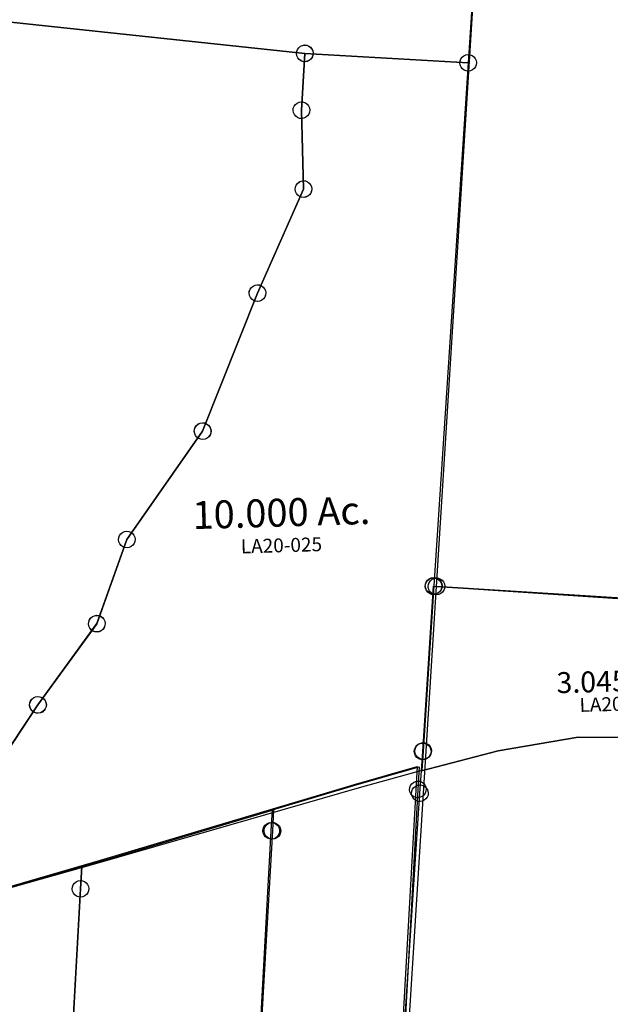
# Model space of a CAD drawing. Units: feet. Extents: x 1930522 to 1969324, y 524654 to 564814.
# Drawn here: x 1942452 to 1943299, y 543327 to 544739 of the extents above; entities that cross this region are included whole.
import ezdxf
from ezdxf.enums import TextEntityAlignment as Align

# ---------------------------------------------------------------- set-up
doc = ezdxf.new("R2010")
doc.units = ezdxf.units.FT
doc.header["$MEASUREMENT"] = 0
doc.layers.add('SURVEY', color=2, linetype='CONTINUOUS')
doc.styles.get("Standard").update_dxf_attribs({"font": 'romans.shx', "height": 20})

# ---------------------------------------------------------------- blocks, each defined once
blk = doc.blocks.new('LAURELLAA$C260C22DF')
at = {"layer": 'SURVEY'}
for p, q in [((1274, 1296.5), (1275.9, 1298.9)), ((1275.9, 1298.9), (1278.3, 1300.8)), ((1278.3, 1300.8), (1281.2, 1302)), ((1281.2, 1302), (1284.3, 1302.5)), ((1284.3, 1302.5), (1287.5, 1302)), ((1287.5, 1302), (1290.3, 1300.8)), ((1290.3, 1300.8), (1292.7, 1298.9)), ((1292.7, 1298.9), (1294.7, 1296.5)), ((1272.3, 1290.5), (1272.8, 1293.6)), ((1272.8, 1287.4), (1272.3, 1290.5)), ((1272.8, 1293.6), (1274, 1296.5)), ((1274, 1284.5), (1272.8, 1287.4)), ((1294.7, 1296.5), (1295.9, 1293.6)), ((1295.9, 1287.4), (1294.7, 1284.5)), ((1295.9, 1293.6), (1296.3, 1290.5)), ((1296.3, 1290.5), (1295.9, 1287.4)), ((1275.9, 1282.1), (1274, 1284.5)), ((1278.3, 1280.2), (1275.9, 1282.1)), ((1281.2, 1279), (1278.3, 1280.2)), ((1284.3, 1278.5), (1281.2, 1279)), ((1287.5, 1279), (1284.3, 1278.5)), ((1290.3, 1280.2), (1287.5, 1279)), ((1292.7, 1282.1), (1290.3, 1280.2)), ((1294.7, 1284.5), (1292.7, 1282.1)), ((1506.1, 1270.1), (1506.6, 1273.2)), ((1506.6, 1273.2), (1507.8, 1276.1)), ((1507.8, 1276.1), (1509.7, 1278.5)), ((1509.7, 1278.5), (1512.1, 1280.4)), ((1512.1, 1280.4), (1515, 1281.6)), ((1515, 1281.6), (1518.1, 1282.1)), ((1518.1, 1282.1), (1521.2, 1281.6)), ((1521.2, 1281.6), (1524.1, 1280.4)), ((1524.1, 1280.4), (1526.5, 1278.5)), ((1526.5, 1278.5), (1528.4, 1276.1)), ((1528.4, 1276.1), (1529.6, 1273.2)), ((1529.6, 1273.2), (1530.1, 1270.1)), ((1506.6, 1267), (1506.1, 1270.1)), ((1507.8, 1264.1), (1506.6, 1267)), ((1509.7, 1261.7), (1507.8, 1264.1)), ((1512.1, 1259.8), (1509.7, 1261.7)), ((1515, 1258.6), (1512.1, 1259.8)), ((1518.1, 1258.1), (1515, 1258.6)), ((1521.2, 1258.6), (1518.1, 1258.1)), ((1524.1, 1259.8), (1521.2, 1258.6)), ((1526.5, 1261.7), (1524.1, 1259.8)), ((1528.4, 1264.1), (1526.5, 1261.7)), ((1529.6, 1267), (1528.4, 1264.1)), ((1530.1, 1270.1), (1529.6, 1267)), ((1265.5, 1212.2), (1266.7, 1215.1)), ((1266.7, 1215.1), (1268.7, 1217.5)), ((1268.7, 1217.5), (1271.1, 1219.4)), ((1271.1, 1219.4), (1273.9, 1220.6)), ((1273.9, 1220.6), (1277.1, 1221.1)), ((1277.1, 1221.1), (1280.2, 1220.6)), ((1280.2, 1220.6), (1283.1, 1219.4)), ((1283.1, 1219.4), (1285.5, 1217.5)), ((1285.5, 1217.5), (1287.4, 1215.1)), ((1287.4, 1215.1), (1288.6, 1212.2)), ((1265.1, 1209.1), (1265.5, 1212.2)), ((1265.5, 1206), (1265.1, 1209.1)), ((1266.7, 1203.1), (1265.5, 1206)), ((1268.7, 1200.7), (1266.7, 1203.1)), ((1271.1, 1198.8), (1268.7, 1200.7)), ((1285.5, 1200.7), (1283.1, 1198.8)), ((1287.4, 1203.1), (1285.5, 1200.7)), ((1288.6, 1206), (1287.4, 1203.1)), ((1288.6, 1212.2), (1289.1, 1209.1)), ((1289.1, 1209.1), (1288.6, 1206)), ((1273.9, 1197.6), (1271.1, 1198.8)), ((1277.1, 1197.1), (1273.9, 1197.6)), ((1280.2, 1197.6), (1277.1, 1197.1)), ((1283.1, 1198.8), (1280.2, 1197.6)), ((1265.1, 1099.2), (1266.3, 1102.1)), ((1266.3, 1102.1), (1268.3, 1104.5)), ((1268.3, 1104.5), (1270.7, 1106.4)), ((1270.7, 1106.4), (1273.5, 1107.6)), ((1273.5, 1107.6), (1276.7, 1108.1)), ((1276.7, 1108.1), (1279.8, 1107.6)), ((1279.8, 1107.6), (1282.7, 1106.4)), ((1282.7, 1106.4), (1285.1, 1104.5)), ((1285.1, 1104.5), (1287, 1102.1)), ((1287, 1102.1), (1288.2, 1099.2)), ((1264.7, 1096.1), (1265.1, 1099.2)), ((1265.1, 1093), (1264.7, 1096.1)), ((1266.3, 1090.1), (1265.1, 1093)), ((1268.3, 1087.7), (1266.3, 1090.1)), ((1270.7, 1085.8), (1268.3, 1087.7)), ((1285.1, 1087.7), (1282.7, 1085.8)), ((1287, 1090.1), (1285.1, 1087.7)), ((1288.2, 1093), (1287, 1090.1)), ((1288.2, 1099.2), (1288.7, 1096.1)), ((1288.7, 1096.1), (1288.2, 1093)), ((1273.5, 1084.6), (1270.7, 1085.8)), ((1276.7, 1084.1), (1273.5, 1084.6)), ((1279.8, 1084.6), (1276.7, 1084.1)), ((1282.7, 1085.8), (1279.8, 1084.6)), ((1200.2, 959.3), (1203.1, 960.5)), ((1203.1, 960.5), (1206.2, 961)), ((1206.2, 961), (1209.3, 960.5)), ((1209.3, 960.5), (1212.2, 959.3)), ((1194.2, 949), (1194.7, 952.1)), ((1194.7, 945.8), (1194.2, 949)), ((1194.7, 952.1), (1195.9, 955)), ((1195.9, 943), (1194.7, 945.8)), ((1195.9, 955), (1197.8, 957.4)), ((1197.8, 957.4), (1200.2, 959.3)), ((1212.2, 959.3), (1214.6, 957.4)), ((1214.6, 957.4), (1216.5, 955)), ((1216.5, 955), (1217.7, 952.1)), ((1217.7, 945.8), (1216.5, 943)), ((1217.7, 952.1), (1218.2, 949)), ((1218.2, 949), (1217.7, 945.8)), ((1197.8, 940.6), (1195.9, 943)), ((1200.2, 938.6), (1197.8, 940.6)), ((1203.1, 937.4), (1200.2, 938.6)), ((1206.2, 937), (1203.1, 937.4)), ((1209.3, 937.4), (1206.2, 937)), ((1212.2, 938.6), (1209.3, 937.4)), ((1214.6, 940.6), (1212.2, 938.6)), ((1216.5, 943), (1214.6, 940.6)), ((1113.4, 761.9), (1115.8, 763.9)), ((1115.8, 763.9), (1118.7, 765.1)), ((1118.7, 765.1), (1121.8, 765.5)), ((1121.8, 765.5), (1124.9, 765.1)), ((1124.9, 765.1), (1127.8, 763.9)), ((1127.8, 763.9), (1130.2, 761.9)), ((1109.8, 753.5), (1110.3, 756.7)), ((1110.3, 750.4), (1109.8, 753.5)), ((1110.3, 756.7), (1111.5, 759.5)), ((1111.5, 747.5), (1110.3, 750.4)), ((1111.5, 759.5), (1113.4, 761.9)), ((1130.2, 761.9), (1132.1, 759.5)), ((1132.1, 759.5), (1133.3, 756.7)), ((1133.3, 750.4), (1132.1, 747.5)), ((1133.3, 756.7), (1133.8, 753.5)), ((1133.8, 753.5), (1133.3, 750.4)), ((1113.4, 745.1), (1111.5, 747.5)), ((1115.8, 743.2), (1113.4, 745.1)), ((1118.7, 742), (1115.8, 743.2)), ((1121.8, 741.5), (1118.7, 742)), ((1124.9, 742), (1121.8, 741.5)), ((1127.8, 743.2), (1124.9, 742)), ((1130.2, 745.1), (1127.8, 743.2)), ((1132.1, 747.5), (1130.2, 745.1)), ((997, 604.6), (998.2, 607.5)), ((998.2, 607.5), (1000.1, 609.9)), ((1000.1, 609.9), (1002.5, 611.8)), ((1002.5, 611.8), (1005.4, 613)), ((1005.4, 613), (1008.5, 613.5)), ((1008.5, 613.5), (1011.6, 613)), ((1011.6, 613), (1014.5, 611.8)), ((1014.5, 611.8), (1016.9, 609.9)), ((1016.9, 609.9), (1018.8, 607.5)), ((1018.8, 607.5), (1020, 604.6)), ((996.5, 601.5), (997, 604.6)), ((997, 598.4), (996.5, 601.5)), ((998.2, 595.5), (997, 598.4)), ((1000.1, 593.1), (998.2, 595.5)), ((1002.5, 591.2), (1000.1, 593.1)), ((1016.9, 593.1), (1014.5, 591.2)), ((1018.8, 595.5), (1016.9, 593.1)), ((1020, 598.4), (1018.8, 595.5)), ((1020, 604.6), (1020.5, 601.5)), ((1020.5, 601.5), (1020, 598.4)), ((1005.4, 590), (1002.5, 591.2)), ((1008.5, 589.5), (1005.4, 590)), ((1011.6, 590), (1008.5, 589.5)), ((1014.5, 591.2), (1011.6, 590)), ((950, 482.1), (950.4, 485.2)), ((950.4, 478.9), (950, 482.1)), ((950.4, 485.2), (951.6, 488.1)), ((951.6, 488.1), (953.6, 490.5)), ((953.6, 490.5), (956, 492.4)), ((956, 492.4), (958.8, 493.6)), ((958.8, 493.6), (962, 494.1)), ((962, 494.1), (965.1, 493.6)), ((965.1, 493.6), (968, 492.4)), ((968, 492.4), (970.4, 490.5)), ((970.4, 490.5), (972.3, 488.1)), ((972.3, 488.1), (973.5, 485.2)), ((973.5, 485.2), (974, 482.1)), ((974, 482.1), (973.5, 478.9)), ((951.6, 476.1), (950.4, 478.9)), ((953.6, 473.7), (951.6, 476.1)), ((956, 471.7), (953.6, 473.7)), ((958.8, 470.5), (956, 471.7)), ((962, 470.1), (958.8, 470.5)), ((965.1, 470.5), (962, 470.1)), ((968, 471.7), (965.1, 470.5)), ((970.4, 473.7), (968, 471.7)), ((972.3, 476.1), (970.4, 473.7)), ((973.5, 478.9), (972.3, 476.1)), ((862, 368.1), (862.5, 371.2)), ((862.5, 365), (862, 368.1)), ((862.5, 371.2), (863.7, 374.1)), ((863.7, 374.1), (865.6, 376.5)), ((865.6, 376.5), (868, 378.4)), ((868, 378.4), (870.9, 379.6)), ((870.9, 379.6), (874, 380.1)), ((874, 380.1), (877.2, 379.6)), ((877.2, 379.6), (880, 378.4)), ((880, 378.4), (882.4, 376.5)), ((882.4, 376.5), (884.4, 374.1)), ((884.4, 374.1), (885.6, 371.2)), ((885.6, 371.2), (886, 368.1)), ((886, 368.1), (885.6, 365)), ((863.7, 362.1), (862.5, 365)), ((865.6, 359.7), (863.7, 362.1)), ((868, 357.8), (865.6, 359.7)), ((870.9, 356.6), (868, 357.8)), ((874, 356.1), (870.9, 356.6)), ((877.2, 356.6), (874, 356.1)), ((880, 357.8), (877.2, 356.6)), ((882.4, 359.7), (880, 357.8)), ((884.4, 362.1), (882.4, 359.7)), ((885.6, 365), (884.4, 362.1))]:
    blk.add_line(p, q, dxfattribs=at)
for points in [[(72, 35.9), (45.4, 56.7), (16.9, 88.7), (21.7, 138.4), (87.8, 821.3), (148.2, 1444.9), (201.4, 1993.9), (1575.6, 1870.9), (1518.1, 1270.1), (1284.3, 1290.5), (631.3, 1379.2), (438.8, 1405.4), (207.7, 1436.8), (121.2, 543.1), (76.8, 85.6), (72, 35.9)], [(72, 35.9), (76.8, 85.6), (121.2, 543.1), (207.7, 1436.8), (438.8, 1405.4), (631.3, 1379.2), (1284.3, 1290.5), (1277.1, 1209.1), (1276.7, 1096.1), (1206.2, 949), (1121.8, 753.5), (1008.5, 601.5), (962, 482.1), (874, 368.1), (806, 272.3), (746, 120.6), (731.2, 83.2), (603.4, 51.3), (436.1, 13.6), (313.9, -9.6), (269.6, -14.7), (216.8, -15.2), (118, 8.6), (72, 35.9)]]:
    blk.add_lwpolyline(points, dxfattribs=at)
blk = doc.blocks.new('LAURELLAA$C479B2F8B')
at = {"layer": 'SURVEY', "color": 2}
for p, q in [((128.7, 1496.2), (130.6, 1498.6)), ((130.6, 1498.6), (133, 1500.5)), ((133, 1500.5), (135.9, 1501.7)), ((135.9, 1501.7), (139, 1502.2)), ((139, 1502.2), (142.1, 1501.7)), ((142.1, 1501.7), (145, 1500.5)), ((145, 1500.5), (147.4, 1498.6)), ((147.4, 1498.6), (149.3, 1496.2)), ((116.8, 1254), (139, 1490.2)), ((127, 1490.2), (127.5, 1493.3)), ((127.5, 1487.1), (127, 1490.2)), ((127.5, 1493.3), (128.7, 1496.2)), ((128.7, 1484.2), (127.5, 1487.1)), ((130.6, 1481.8), (128.7, 1484.2)), ((139, 1490.2), (608.9, 1446)), ((149.3, 1484.2), (147.4, 1481.8)), ((149.3, 1496.2), (150.5, 1493.3)), ((150.5, 1487.1), (149.3, 1484.2)), ((150.5, 1493.3), (151, 1490.2)), ((151, 1490.2), (150.5, 1487.1)), ((133, 1479.9), (130.6, 1481.8)), ((135.9, 1478.7), (133, 1479.9)), ((139, 1478.2), (135.9, 1478.7)), ((142.1, 1478.7), (139, 1478.2)), ((145, 1479.9), (142.1, 1478.7)), ((147.4, 1481.8), (145, 1479.9)), ((104.8, 1254), (105.3, 1257.2)), ((105.3, 1257.2), (106.5, 1260)), ((106.5, 1260), (108.4, 1262.4)), ((108.4, 1262.4), (110.8, 1264.4)), ((110.8, 1264.4), (113.7, 1265.6)), ((113.7, 1265.6), (116.8, 1266)), ((116.8, 1266), (119.9, 1265.6)), ((119.9, 1265.6), (122.8, 1264.4)), ((122.8, 1264.4), (125.2, 1262.4)), ((125.2, 1262.4), (127.1, 1260)), ((127.1, 1260), (128.3, 1257.2)), ((128.3, 1257.2), (128.8, 1254)), ((225.3, 1251.9), (340.2, 1268.1)), ((340.2, 1268.1), (225.3, 1251.9)), ((340.2, 1268.1), (400.2, 1265.9)), ((400.2, 1265.9), (340.2, 1268.1)), ((105.3, 1250.9), (104.8, 1254)), ((106.5, 1248), (105.3, 1250.9)), ((108.4, 1245.6), (106.5, 1248)), ((110.8, 1243.7), (108.4, 1245.6)), ((113.7, 1242.5), (110.8, 1243.7)), ((116.8, 1242), (113.7, 1242.5)), ((114.2, 1226.2), (116.8, 1254)), ((114.2, 1226.2), (225.3, 1251.9)), ((225.3, 1251.9), (114.2, 1226.2)), ((119.9, 1242.5), (116.8, 1242)), ((122.8, 1243.7), (119.9, 1242.5)), ((125.2, 1245.6), (122.8, 1243.7)), ((127.1, 1248), (125.2, 1245.6)), ((128.3, 1250.9), (127.1, 1248)), ((128.8, 1254), (128.3, 1250.9)), ((111.1, 1194.1), (114.2, 1226.2)), ((99.6, 1197.2), (100.8, 1200.1)), ((100.8, 1200.1), (102.7, 1202.5)), ((102.7, 1202.5), (105.1, 1204.4)), ((105.1, 1204.4), (108, 1205.6)), ((108, 1205.6), (111.1, 1206.1)), ((111.1, 1206.1), (114.3, 1205.6)), ((114.3, 1205.6), (117.1, 1204.4)), ((117.1, 1204.4), (119.5, 1202.5)), ((119.5, 1202.5), (121.5, 1200.1)), ((121.5, 1200.1), (122.7, 1197.2)), ((12, 140.6), (111.1, 1194.1)), ((99.1, 1194.1), (99.6, 1197.2)), ((99.6, 1191), (99.1, 1194.1)), ((100.8, 1188.1), (99.6, 1191)), ((102.7, 1185.7), (100.8, 1188.1)), ((121.5, 1188.1), (119.5, 1185.7)), ((122.7, 1191), (121.5, 1188.1)), ((122.7, 1197.2), (123.1, 1194.1)), ((123.1, 1194.1), (122.7, 1191)), ((105.1, 1183.8), (102.7, 1185.7)), ((108, 1182.6), (105.1, 1183.8)), ((111.1, 1182.1), (108, 1182.6)), ((114.3, 1182.6), (111.1, 1182.1)), ((117.1, 1183.8), (114.3, 1182.6)), ((119.5, 1185.7), (117.1, 1183.8))]:
    blk.add_line(p, q, dxfattribs=at)
blk.add_text('3.045 Ac.', height=30, dxfattribs=at).set_placement((395.7, 1331.9), align=Align.CENTER)
at = {"layer": 'SURVEY', "color": 1, "ltscale": 10, "insert": (401.9, 1311.6), "char_height": 20, "width": 182.5, "attachment_point": 5}
blk.add_mtext('LA20-081', dxfattribs=at)
blk = doc.blocks.new('LAURELLAA$C0DD45262')
at = {"layer": 'SURVEY', "color": 2}
for p, q in [((139, 1490.4), (266, 2840)), ((127.5, 1493.5), (128.7, 1496.4)), ((128.7, 1496.4), (130.6, 1498.8)), ((130.6, 1498.8), (133, 1500.7)), ((133, 1500.7), (135.9, 1501.9)), ((135.9, 1501.9), (139, 1502.4)), ((139, 1502.4), (142.1, 1501.9)), ((142.1, 1501.9), (145, 1500.7)), ((145, 1500.7), (147.4, 1498.8)), ((147.4, 1498.8), (149.3, 1496.4)), ((149.3, 1496.4), (150.5, 1493.5)), ((12, 140.8), (139, 1490.4)), ((127, 1490.4), (127.5, 1493.5)), ((127.5, 1487.2), (127, 1490.4)), ((128.7, 1484.4), (127.5, 1487.2)), ((130.6, 1482), (128.7, 1484.4)), ((139, 1490.4), (608.9, 1446.2)), ((608.9, 1446.2), (139, 1490.4)), ((149.3, 1484.4), (147.4, 1482)), ((150.5, 1487.2), (149.3, 1484.4)), ((150.5, 1493.5), (151, 1490.4)), ((151, 1490.4), (150.5, 1487.2)), ((133, 1480), (130.6, 1482)), ((135.9, 1478.8), (133, 1480)), ((139, 1478.4), (135.9, 1478.8)), ((142.1, 1478.8), (139, 1478.4)), ((145, 1480), (142.1, 1478.8)), ((147.4, 1482), (145, 1480))]:
    blk.add_line(p, q, dxfattribs=at)
blk = doc.blocks.new('LAURELLAA$C7BEA6815')
at = {"layer": 'SURVEY', "color": 2}
for p, q in [((542.9, 1213.3), (544.8, 1215.7)), ((544.8, 1215.7), (547.2, 1217.6)), ((547.2, 1217.6), (550.1, 1218.8)), ((550.1, 1218.8), (553.2, 1219.3)), ((553.2, 1219.3), (556.3, 1218.8)), ((556.3, 1218.8), (559.2, 1217.6)), ((559.2, 1217.6), (561.6, 1215.7)), ((561.6, 1215.7), (563.5, 1213.3)), ((541.2, 1207.3), (541.7, 1210.4)), ((541.7, 1204.2), (541.2, 1207.3)), ((541.7, 1210.4), (542.9, 1213.3)), ((542.9, 1201.3), (541.7, 1204.2)), ((544.8, 1198.9), (542.9, 1201.3)), ((545.9, 1125.9), (553.2, 1207.3)), ((553.2, 1207.3), (786.9, 1186.9)), ((563.5, 1201.3), (561.6, 1198.9)), ((563.5, 1213.3), (564.7, 1210.4)), ((564.7, 1204.2), (563.5, 1201.3)), ((564.7, 1210.4), (565.2, 1207.3)), ((565.2, 1207.3), (564.7, 1204.2)), ((547.2, 1197), (544.8, 1198.9)), ((550.1, 1195.8), (547.2, 1197)), ((553.2, 1195.3), (550.1, 1195.8)), ((556.3, 1195.8), (553.2, 1195.3)), ((559.2, 1197), (556.3, 1195.8)), ((561.6, 1198.9), (559.2, 1197)), ((786.9, 1186.9), (715.3, 438.6)), ((774.9, 1186.9), (775.4, 1190)), ((775.4, 1183.8), (774.9, 1186.9)), ((775.4, 1190), (776.6, 1192.9)), ((776.6, 1192.9), (778.5, 1195.3)), ((778.5, 1195.3), (780.9, 1197.2)), ((780.9, 1197.2), (783.8, 1198.4)), ((783.8, 1198.4), (786.9, 1198.9)), ((786.9, 1198.9), (790.1, 1198.4)), ((790.1, 1198.4), (792.9, 1197.2)), ((792.9, 1197.2), (795.3, 1195.3)), ((795.3, 1195.3), (797.3, 1192.9)), ((797.3, 1192.9), (798.5, 1190)), ((798.5, 1190), (798.9, 1186.9)), ((798.9, 1186.9), (798.5, 1183.8)), ((776.6, 1180.9), (775.4, 1183.8)), ((778.5, 1178.5), (776.6, 1180.9)), ((780.9, 1176.6), (778.5, 1178.5)), ((783.8, 1175.4), (780.9, 1176.6)), ((786.9, 1174.9), (783.8, 1175.4)), ((790.1, 1175.4), (786.9, 1174.9)), ((792.9, 1176.6), (790.1, 1175.4)), ((795.3, 1178.5), (792.9, 1176.6)), ((797.3, 1180.9), (795.3, 1178.5)), ((798.5, 1183.8), (797.3, 1180.9)), ((545.5, 1012.9), (545.9, 1125.9)), ((534, 1016), (535.2, 1018.9)), ((535.2, 1018.9), (537.1, 1021.3)), ((537.1, 1021.3), (539.5, 1023.2)), ((539.5, 1023.2), (542.4, 1024.4)), ((542.4, 1024.4), (545.5, 1024.9)), ((545.5, 1024.9), (548.6, 1024.4)), ((548.6, 1024.4), (551.5, 1023.2)), ((551.5, 1023.2), (553.9, 1021.3)), ((553.9, 1021.3), (555.8, 1018.9)), ((555.8, 1018.9), (557, 1016)), ((475, 865.8), (545.5, 1012.9)), ((533.5, 1012.9), (534, 1016)), ((534, 1009.8), (533.5, 1012.9)), ((535.2, 1006.9), (534, 1009.8)), ((537.1, 1004.5), (535.2, 1006.9)), ((539.5, 1002.6), (537.1, 1004.5)), ((542.4, 1001.4), (539.5, 1002.6)), ((551.5, 1002.6), (548.6, 1001.4)), ((553.9, 1004.5), (551.5, 1002.6)), ((555.8, 1006.9), (553.9, 1004.5)), ((557, 1009.8), (555.8, 1006.9)), ((557, 1016), (557.5, 1012.9)), ((557.5, 1012.9), (557, 1009.8)), ((545.5, 1000.9), (542.4, 1001.4)), ((548.6, 1001.4), (545.5, 1000.9)), ((466.6, 874.2), (469, 876.1)), ((469, 876.1), (471.9, 877.3)), ((471.9, 877.3), (475, 877.8)), ((475, 877.8), (478.1, 877.3)), ((478.1, 877.3), (481, 876.1)), ((481, 876.1), (483.4, 874.2)), ((390.6, 670.4), (475, 865.8)), ((463, 865.8), (463.5, 868.9)), ((463.5, 862.7), (463, 865.8)), ((463.5, 868.9), (464.7, 871.8)), ((464.7, 859.8), (463.5, 862.7)), ((464.7, 871.8), (466.6, 874.2)), ((483.4, 874.2), (485.3, 871.8)), ((485.3, 871.8), (486.5, 868.9)), ((486.5, 862.7), (485.3, 859.8)), ((486.5, 868.9), (487, 865.8)), ((487, 865.8), (486.5, 862.7)), ((466.6, 857.4), (464.7, 859.8)), ((469, 855.5), (466.6, 857.4)), ((471.9, 854.3), (469, 855.5)), ((475, 853.8), (471.9, 854.3)), ((478.1, 854.3), (475, 853.8)), ((481, 855.5), (478.1, 854.3)), ((483.4, 857.4), (481, 855.5)), ((485.3, 859.8), (483.4, 857.4)), ((380.3, 676.4), (382.2, 678.8)), ((382.2, 678.8), (384.6, 680.7)), ((384.6, 680.7), (387.5, 681.9)), ((387.5, 681.9), (390.6, 682.4)), ((390.6, 682.4), (393.8, 681.9)), ((393.8, 681.9), (396.6, 680.7)), ((396.6, 680.7), (399, 678.8)), ((399, 678.8), (401, 676.4)), ((277.3, 518.3), (390.6, 670.4)), ((378.6, 670.4), (379.1, 673.5)), ((379.1, 667.2), (378.6, 670.4)), ((379.1, 673.5), (380.3, 676.4)), ((380.3, 664.4), (379.1, 667.2)), ((382.2, 662), (380.3, 664.4)), ((401, 664.4), (399, 662)), ((401, 676.4), (402.2, 673.5)), ((402.2, 667.2), (401, 664.4)), ((402.2, 673.5), (402.6, 670.4)), ((402.6, 670.4), (402.2, 667.2)), ((384.6, 660), (382.2, 662)), ((387.5, 658.8), (384.6, 660)), ((390.6, 658.4), (387.5, 658.8)), ((393.8, 658.8), (390.6, 658.4)), ((396.6, 660), (393.8, 658.8)), ((399, 662), (396.6, 660)), ((265.8, 521.4), (267, 524.3)), ((267, 524.3), (268.9, 526.7)), ((268.9, 526.7), (271.3, 528.6)), ((271.3, 528.6), (274.2, 529.8)), ((274.2, 529.8), (277.3, 530.3)), ((277.3, 530.3), (280.5, 529.8)), ((280.5, 529.8), (283.3, 528.6)), ((283.3, 528.6), (285.7, 526.7)), ((285.7, 526.7), (287.7, 524.3)), ((287.7, 524.3), (288.9, 521.4)), ((230.8, 398.9), (277.3, 518.3)), ((265.3, 518.3), (265.8, 521.4)), ((265.8, 515.2), (265.3, 518.3)), ((267, 512.3), (265.8, 515.2)), ((268.9, 509.9), (267, 512.3)), ((271.3, 508), (268.9, 509.9)), ((285.7, 509.9), (283.3, 508)), ((287.7, 512.3), (285.7, 509.9)), ((288.9, 515.2), (287.7, 512.3)), ((288.9, 521.4), (289.3, 518.3)), ((289.3, 518.3), (288.9, 515.2)), ((274.2, 506.8), (271.3, 508)), ((277.3, 506.3), (274.2, 506.8)), ((280.5, 506.8), (277.3, 506.3)), ((283.3, 508), (280.5, 506.8)), ((715.3, 438.6), (693.1, 202.5)), ((703.3, 438.6), (703.8, 441.7)), ((703.8, 435.5), (703.3, 438.6)), ((703.8, 441.7), (705, 444.6)), ((705, 444.6), (706.9, 447)), ((706.9, 447), (709.3, 448.9)), ((709.3, 448.9), (712.2, 450.1)), ((712.2, 450.1), (715.3, 450.6)), ((715.3, 450.6), (718.5, 450.1)), ((718.5, 450.1), (721.3, 448.9)), ((721.3, 448.9), (723.7, 447)), ((723.7, 447), (725.7, 444.6)), ((725.7, 444.6), (726.9, 441.7)), ((726.9, 441.7), (727.3, 438.6)), ((727.3, 438.6), (726.9, 435.5)), ((705, 432.6), (703.8, 435.5)), ((706.9, 430.2), (705, 432.6)), ((709.3, 428.3), (706.9, 430.2)), ((712.2, 427.1), (709.3, 428.3)), ((715.3, 426.6), (712.2, 427.1)), ((718.5, 427.1), (715.3, 426.6)), ((721.3, 428.3), (718.5, 427.1)), ((723.7, 430.2), (721.3, 428.3)), ((725.7, 432.6), (723.7, 430.2)), ((726.9, 435.5), (725.7, 432.6)), ((224.8, 409.2), (227.7, 410.4)), ((227.7, 410.4), (230.8, 410.9)), ((230.8, 410.9), (233.9, 410.4)), ((233.9, 410.4), (236.8, 409.2)), ((142.9, 284.9), (230.8, 398.9)), ((218.8, 398.9), (219.3, 402)), ((219.3, 395.8), (218.8, 398.9)), ((219.3, 402), (220.5, 404.9)), ((220.5, 392.9), (219.3, 395.8)), ((220.5, 404.9), (222.4, 407.3)), ((222.4, 407.3), (224.8, 409.2)), ((236.8, 409.2), (239.2, 407.3)), ((239.2, 407.3), (241.1, 404.9)), ((241.1, 404.9), (242.3, 402)), ((242.3, 395.8), (241.1, 392.9)), ((242.3, 402), (242.8, 398.9)), ((242.8, 398.9), (242.3, 395.8)), ((222.4, 390.5), (220.5, 392.9)), ((224.8, 388.6), (222.4, 390.5)), ((227.7, 387.4), (224.8, 388.6)), ((230.8, 386.9), (227.7, 387.4)), ((233.9, 387.4), (230.8, 386.9)), ((236.8, 388.6), (233.9, 387.4)), ((239.2, 390.5), (236.8, 388.6)), ((241.1, 392.9), (239.2, 390.5)), ((136.9, 295.3), (139.8, 296.5)), ((139.8, 296.5), (142.9, 296.9)), ((142.9, 296.9), (146, 296.5)), ((146, 296.5), (148.9, 295.3)), ((74.9, 189.1), (142.9, 284.9)), ((130.9, 284.9), (131.4, 288.1)), ((131.4, 281.8), (130.9, 284.9)), ((131.4, 288.1), (132.6, 290.9)), ((132.6, 290.9), (134.5, 293.3)), ((134.5, 293.3), (136.9, 295.3)), ((148.9, 295.3), (151.3, 293.3)), ((151.3, 293.3), (153.2, 290.9)), ((153.2, 290.9), (154.4, 288.1)), ((154.4, 288.1), (154.9, 284.9)), ((154.9, 284.9), (154.4, 281.8)), ((132.6, 278.9), (131.4, 281.8)), ((134.5, 276.5), (132.6, 278.9)), ((136.9, 274.6), (134.5, 276.5)), ((139.8, 273.4), (136.9, 274.6)), ((142.9, 272.9), (139.8, 273.4)), ((146, 273.4), (142.9, 272.9)), ((148.9, 274.6), (146, 273.4)), ((151.3, 276.5), (148.9, 274.6)), ((153.2, 278.9), (151.3, 276.5)), ((154.4, 281.8), (153.2, 278.9)), ((684.7, 210.9), (687.1, 212.8)), ((687.1, 212.8), (690, 214)), ((690, 214), (693.1, 214.5)), ((693.1, 214.5), (696.2, 214)), ((696.2, 214), (699.1, 212.8)), ((699.1, 212.8), (701.5, 210.9)), ((66.5, 197.5), (68.9, 199.4)), ((68.9, 199.4), (71.7, 200.6)), ((71.7, 200.6), (74.9, 201.1)), ((74.9, 201.1), (78, 200.6)), ((78, 200.6), (80.9, 199.4)), ((80.9, 199.4), (83.3, 197.5)), ((681.1, 202.5), (681.6, 205.6)), ((681.6, 199.4), (681.1, 202.5)), ((681.6, 205.6), (682.8, 208.5)), ((682.8, 196.5), (681.6, 199.4)), ((682.8, 208.5), (684.7, 210.9)), ((693.1, 202.5), (690.5, 174.7)), ((701.5, 210.9), (703.4, 208.5)), ((703.4, 208.5), (704.6, 205.6)), ((704.6, 199.4), (703.4, 196.5)), ((704.6, 205.6), (705.1, 202.5)), ((705.1, 202.5), (704.6, 199.4)), ((14.8, 37.4), (74.9, 189.1)), ((62.9, 189.1), (63.3, 192.2)), ((63.3, 186), (62.9, 189.1)), ((63.3, 192.2), (64.5, 195.1)), ((64.5, 183.1), (63.3, 186)), ((64.5, 195.1), (66.5, 197.5)), ((83.3, 197.5), (85.2, 195.1)), ((85.2, 195.1), (86.4, 192.2)), ((86.4, 186), (85.2, 183.1)), ((86.4, 192.2), (86.9, 189.1)), ((86.9, 189.1), (86.4, 186)), ((684.7, 194.1), (682.8, 196.5)), ((687.1, 192.2), (684.7, 194.1)), ((690, 191), (687.1, 192.2)), ((693.1, 190.5), (690, 191)), ((696.2, 191), (693.1, 190.5)), ((699.1, 192.2), (696.2, 191)), ((701.5, 194.1), (699.1, 192.2)), ((703.4, 196.5), (701.5, 194.1)), ((66.5, 180.7), (64.5, 183.1)), ((68.9, 178.8), (66.5, 180.7)), ((71.7, 177.6), (68.9, 178.8)), ((74.9, 177.1), (71.7, 177.6)), ((78, 177.6), (74.9, 177.1)), ((80.9, 178.8), (78, 177.6)), ((83.3, 180.7), (80.9, 178.8)), ((85.2, 183.1), (83.3, 180.7)), ((690.5, 174.7), (599.9, 152.5)), ((600, 152.5), (222.1, 55.5)), ((222.1, 55.5), (0, 0)), ((3.3, 40.6), (4.5, 43.4)), ((4.5, 43.4), (6.4, 45.8)), ((6.4, 45.8), (8.8, 47.8)), ((8.8, 47.8), (11.7, 49)), ((11.7, 49), (14.8, 49.4)), ((14.8, 49.4), (17.9, 49)), ((17.9, 49), (20.8, 47.8)), ((20.8, 47.8), (23.2, 45.8)), ((23.2, 45.8), (25.1, 43.4)), ((25.1, 43.4), (26.3, 40.6)), ((0, 0), (14.8, 37.4)), ((2.8, 37.4), (3.3, 40.6)), ((3.3, 34.3), (2.8, 37.4)), ((4.5, 31.4), (3.3, 34.3)), ((6.4, 29), (4.5, 31.4)), ((8.8, 27.1), (6.4, 29)), ((23.2, 29), (20.8, 27.1)), ((25.1, 31.4), (23.2, 29)), ((26.3, 34.3), (25.1, 31.4)), ((26.3, 40.6), (26.8, 37.4)), ((26.8, 37.4), (26.3, 34.3)), ((11.7, 25.9), (8.8, 27.1)), ((14.8, 25.4), (11.7, 25.9)), ((17.9, 25.9), (14.8, 25.4)), ((20.8, 27.1), (17.9, 25.9))]:
    blk.add_line(p, q, dxfattribs=at)
blk.add_text('10.000 Ac.', height=40, dxfattribs=at).set_placement((500, 530.2), align=Align.CENTER)
at = {"layer": 'SURVEY', "color": 1, "ltscale": 10, "insert": (498.7, 500.7), "char_height": 20, "width": 182.5, "attachment_point": 5}
blk.add_mtext('LA20-025', dxfattribs=at)
blk = doc.blocks.new('LAURELLAA$C4DB35F8E')
at = {"layer": 'SURVEY', "color": 2}
for p, q in [((1567.9, 1886.1), (1510.4, 1285.3)), ((1266.4, 1311.6), (1268.3, 1314)), ((1268.3, 1314), (1270.7, 1316)), ((1270.7, 1316), (1273.6, 1317.2)), ((1273.6, 1317.2), (1276.7, 1317.6)), ((1276.7, 1317.6), (1279.8, 1317.2)), ((1279.8, 1317.2), (1282.7, 1316)), ((1282.7, 1316), (1285.1, 1314)), ((1285.1, 1314), (1287, 1311.6)), ((1264.7, 1305.6), (1265.2, 1308.8)), ((1265.2, 1302.5), (1264.7, 1305.6)), ((1265.2, 1308.8), (1266.4, 1311.6)), ((1266.4, 1299.6), (1265.2, 1302.5)), ((1268.3, 1297.2), (1266.4, 1299.6)), ((1276.7, 1305.6), (1269.4, 1224.3)), ((1510.4, 1285.3), (1276.7, 1305.6)), ((1287, 1299.6), (1285.1, 1297.2)), ((1287, 1311.6), (1288.2, 1308.8)), ((1288.2, 1302.5), (1287, 1299.6)), ((1288.2, 1308.8), (1288.7, 1305.6)), ((1288.7, 1305.6), (1288.2, 1302.5)), ((1270.7, 1295.3), (1268.3, 1297.2)), ((1273.6, 1294.1), (1270.7, 1295.3)), ((1276.7, 1293.6), (1273.6, 1294.1)), ((1279.8, 1294.1), (1276.7, 1293.6)), ((1282.7, 1295.3), (1279.8, 1294.1)), ((1285.1, 1297.2), (1282.7, 1295.3)), ((1498.4, 1285.3), (1498.9, 1288.4)), ((1498.9, 1282.1), (1498.4, 1285.3)), ((1498.9, 1288.4), (1500.1, 1291.3)), ((1500.1, 1291.3), (1502, 1293.7)), ((1502, 1293.7), (1504.4, 1295.6)), ((1504.4, 1295.6), (1507.3, 1296.8)), ((1507.3, 1296.8), (1510.4, 1297.3)), ((1510.4, 1297.3), (1513.6, 1296.8)), ((1513.6, 1296.8), (1516.4, 1295.6)), ((1516.4, 1295.6), (1518.8, 1293.7)), ((1518.8, 1293.7), (1520.8, 1291.3)), ((1520.8, 1291.3), (1522, 1288.4)), ((1522, 1288.4), (1522.4, 1285.3)), ((1522.4, 1285.3), (1522, 1282.1)), ((1500.1, 1279.3), (1498.9, 1282.1)), ((1502, 1276.9), (1500.1, 1279.3)), ((1504.4, 1274.9), (1502, 1276.9)), ((1507.3, 1273.7), (1504.4, 1274.9)), ((1510.4, 1273.3), (1507.3, 1273.7)), ((1513.6, 1273.7), (1510.4, 1273.3)), ((1516.4, 1274.9), (1513.6, 1273.7)), ((1518.8, 1276.9), (1516.4, 1274.9)), ((1520.8, 1279.3), (1518.8, 1276.9)), ((1522, 1282.1), (1520.8, 1279.3)), ((1269.4, 1224.3), (1269, 1111.3)), ((1257.5, 1114.4), (1258.7, 1117.3)), ((1258.7, 1117.3), (1260.6, 1119.7)), ((1260.6, 1119.7), (1263, 1121.6)), ((1263, 1121.6), (1265.9, 1122.8)), ((1265.9, 1122.8), (1269, 1123.3)), ((1269, 1123.3), (1272.1, 1122.8)), ((1272.1, 1122.8), (1275, 1121.6)), ((1275, 1121.6), (1277.4, 1119.7)), ((1277.4, 1119.7), (1279.3, 1117.3)), ((1279.3, 1117.3), (1280.5, 1114.4)), ((1269, 1111.3), (1198.5, 964.1)), ((1257, 1111.3), (1257.5, 1114.4)), ((1257.5, 1108.1), (1257, 1111.3)), ((1258.7, 1105.3), (1257.5, 1108.1)), ((1260.6, 1102.9), (1258.7, 1105.3)), ((1263, 1100.9), (1260.6, 1102.9)), ((1277.4, 1102.9), (1275, 1100.9)), ((1279.3, 1105.3), (1277.4, 1102.9)), ((1280.5, 1108.1), (1279.3, 1105.3)), ((1280.5, 1114.4), (1281, 1111.3)), ((1281, 1111.3), (1280.5, 1108.1)), ((1265.9, 1099.7), (1263, 1100.9)), ((1269, 1099.3), (1265.9, 1099.7)), ((1272.1, 1099.7), (1269, 1099.3)), ((1275, 1100.9), (1272.1, 1099.7)), ((1190.1, 972.5), (1192.5, 974.4)), ((1192.5, 974.4), (1195.4, 975.6)), ((1195.4, 975.6), (1198.5, 976.1)), ((1198.5, 976.1), (1201.7, 975.6)), ((1201.7, 975.6), (1204.5, 974.4)), ((1204.5, 974.4), (1206.9, 972.5)), ((1198.5, 964.1), (1114.1, 768.7)), ((1186.5, 964.1), (1187, 967.2)), ((1187, 961), (1186.5, 964.1)), ((1187, 967.2), (1188.2, 970.1)), ((1188.2, 958.1), (1187, 961)), ((1188.2, 970.1), (1190.1, 972.5)), ((1206.9, 972.5), (1208.9, 970.1)), ((1208.9, 970.1), (1210.1, 967.2)), ((1210.1, 961), (1208.9, 958.1)), ((1210.1, 967.2), (1210.5, 964.1)), ((1210.5, 964.1), (1210.1, 961)), ((1190.1, 955.7), (1188.2, 958.1)), ((1192.5, 953.8), (1190.1, 955.7)), ((1195.4, 952.6), (1192.5, 953.8)), ((1198.5, 952.1), (1195.4, 952.6)), ((1201.7, 952.6), (1198.5, 952.1)), ((1204.5, 953.8), (1201.7, 952.6)), ((1206.9, 955.7), (1204.5, 953.8)), ((1208.9, 958.1), (1206.9, 955.7)), ((1103.8, 774.7), (1105.7, 777.1)), ((1105.7, 777.1), (1108.1, 779)), ((1108.1, 779), (1111, 780.2)), ((1111, 780.2), (1114.1, 780.7)), ((1114.1, 780.7), (1117.3, 780.2)), ((1117.3, 780.2), (1120.1, 779)), ((1120.1, 779), (1122.5, 777.1)), ((1122.5, 777.1), (1124.5, 774.7)), ((1114.1, 768.7), (1000.8, 616.7)), ((1102.1, 768.7), (1102.6, 771.8)), ((1102.6, 765.6), (1102.1, 768.7)), ((1102.6, 771.8), (1103.8, 774.7)), ((1103.8, 762.7), (1102.6, 765.6)), ((1105.7, 760.3), (1103.8, 762.7)), ((1124.5, 762.7), (1122.5, 760.3)), ((1124.5, 774.7), (1125.7, 771.8)), ((1125.7, 765.6), (1124.5, 762.7)), ((1125.7, 771.8), (1126.1, 768.7)), ((1126.1, 768.7), (1125.7, 765.6)), ((1108.1, 758.4), (1105.7, 760.3)), ((1111, 757.2), (1108.1, 758.4)), ((1114.1, 756.7), (1111, 757.2)), ((1117.3, 757.2), (1114.1, 756.7)), ((1120.1, 758.4), (1117.3, 757.2)), ((1122.5, 760.3), (1120.1, 758.4)), ((989.3, 619.8), (990.5, 622.7)), ((990.5, 622.7), (992.4, 625.1)), ((992.4, 625.1), (994.8, 627)), ((994.8, 627), (997.7, 628.2)), ((997.7, 628.2), (1000.8, 628.7)), ((1000.8, 628.7), (1004, 628.2)), ((1004, 628.2), (1006.8, 627)), ((1006.8, 627), (1009.2, 625.1)), ((1009.2, 625.1), (1011.2, 622.7)), ((1011.2, 622.7), (1012.4, 619.8)), ((1000.8, 616.7), (954.3, 497.2)), ((988.8, 616.7), (989.3, 619.8)), ((989.3, 613.5), (988.8, 616.7)), ((990.5, 610.7), (989.3, 613.5)), ((992.4, 608.3), (990.5, 610.7)), ((994.8, 606.3), (992.4, 608.3)), ((1009.2, 608.3), (1006.8, 606.3)), ((1011.2, 610.7), (1009.2, 608.3)), ((1012.4, 613.5), (1011.2, 610.7)), ((1012.4, 619.8), (1012.8, 616.7)), ((1012.8, 616.7), (1012.4, 613.5)), ((997.7, 605.1), (994.8, 606.3)), ((1000.8, 604.7), (997.7, 605.1)), ((1004, 605.1), (1000.8, 604.7)), ((1006.8, 606.3), (1004, 605.1)), ((948.3, 507.5), (951.2, 508.7)), ((951.2, 508.7), (954.3, 509.2)), ((954.3, 509.2), (957.4, 508.7)), ((957.4, 508.7), (960.3, 507.5)), ((954.3, 497.2), (866.4, 383.3)), ((942.3, 497.2), (942.8, 500.3)), ((942.8, 494.1), (942.3, 497.2)), ((942.8, 500.3), (944, 503.2)), ((944, 491.2), (942.8, 494.1)), ((944, 503.2), (945.9, 505.6)), ((945.9, 505.6), (948.3, 507.5)), ((960.3, 507.5), (962.7, 505.6)), ((962.7, 505.6), (964.6, 503.2)), ((964.6, 503.2), (965.8, 500.3)), ((965.8, 494.1), (964.6, 491.2)), ((965.8, 500.3), (966.3, 497.2)), ((966.3, 497.2), (965.8, 494.1)), ((945.9, 488.8), (944, 491.2)), ((948.3, 486.9), (945.9, 488.8)), ((951.2, 485.7), (948.3, 486.9)), ((954.3, 485.2), (951.2, 485.7)), ((957.4, 485.7), (954.3, 485.2)), ((960.3, 486.9), (957.4, 485.7)), ((962.7, 488.8), (960.3, 486.9)), ((964.6, 491.2), (962.7, 488.8)), ((863.3, 394.8), (866.4, 395.3)), ((866.4, 395.3), (869.5, 394.8)), ((866.4, 383.3), (798.4, 287.4)), ((854.4, 383.3), (854.9, 386.4)), ((854.9, 380.2), (854.4, 383.3)), ((854.9, 386.4), (856.1, 389.3)), ((856.1, 389.3), (858, 391.7)), ((858, 391.7), (860.4, 393.6)), ((860.4, 393.6), (863.3, 394.8)), ((869.5, 394.8), (872.4, 393.6)), ((872.4, 393.6), (874.8, 391.7)), ((874.8, 391.7), (876.7, 389.3)), ((876.7, 389.3), (877.9, 386.4)), ((877.9, 386.4), (878.4, 383.3)), ((878.4, 383.3), (877.9, 380.2)), ((856.1, 377.3), (854.9, 380.2)), ((858, 374.9), (856.1, 377.3)), ((860.4, 373), (858, 374.9)), ((863.3, 371.8), (860.4, 373)), ((866.4, 371.3), (863.3, 371.8)), ((869.5, 371.8), (866.4, 371.3)), ((872.4, 373), (869.5, 371.8)), ((874.8, 374.9), (872.4, 373)), ((876.7, 377.3), (874.8, 374.9)), ((877.9, 380.2), (876.7, 377.3))]:
    blk.add_line(p, q, dxfattribs=at)
blk = doc.blocks.new('LAURELLAA$C5C0F0702')
at = {"layer": 'SURVEY', "color": 4}
for p, q in [((1485.2, 1097.7), (1383.1, 12)), ((1394.6, 1075.4), (1485.2, 1097.7)), ((1026.4, 981), (1394.6, 1075.4)), ((666.9, 891.1), (1026.4, 981))]:
    blk.add_line(p, q, dxfattribs=at)
blk = doc.blocks.new('LAURELLAA$C52EE6FC8')
at = {"layer": 'SURVEY', "color": 2}
for p, q in [((229.4, 1075.4), (319, 1097.4)), ((319, 1097.4), (316, 1065.3)), ((106.4, 1043.9), (229.4, 1075.4)), ((305.7, 1071.3), (307.6, 1073.7)), ((307.6, 1073.7), (310, 1075.6)), ((310, 1075.6), (312.9, 1076.8)), ((312.9, 1076.8), (316, 1077.3)), ((316, 1077.3), (319.1, 1076.8)), ((319.1, 1076.8), (322, 1075.6)), ((322, 1075.6), (324.4, 1073.7)), ((324.4, 1073.7), (326.3, 1071.3)), ((316, 1065.3), (217.8, 12)), ((304, 1065.3), (304.5, 1068.4)), ((304.5, 1062.2), (304, 1065.3)), ((304.5, 1068.4), (305.7, 1071.3)), ((305.7, 1059.3), (304.5, 1062.2)), ((307.6, 1056.9), (305.7, 1059.3)), ((326.3, 1059.3), (324.4, 1056.9)), ((326.3, 1071.3), (327.5, 1068.4)), ((327.5, 1062.2), (326.3, 1059.3)), ((327.5, 1068.4), (328, 1065.3)), ((328, 1065.3), (327.5, 1062.2)), ((310, 1055), (307.6, 1056.9)), ((312.9, 1053.8), (310, 1055)), ((316, 1053.3), (312.9, 1053.8)), ((319.1, 1053.8), (316, 1053.3)), ((322, 1055), (319.1, 1053.8)), ((324.4, 1056.9), (322, 1055)), ((103.6, 1014), (106.4, 1043.9)), ((91.6, 1014), (92.1, 1017.1)), ((92.1, 1017.1), (93.3, 1020)), ((93.3, 1020), (95.2, 1022.4)), ((95.2, 1022.4), (97.6, 1024.3)), ((97.6, 1024.3), (100.5, 1025.5)), ((100.5, 1025.5), (103.6, 1026)), ((103.6, 1026), (106.7, 1025.5)), ((106.7, 1025.5), (109.6, 1024.3)), ((109.6, 1024.3), (112, 1022.4)), ((112, 1022.4), (113.9, 1020)), ((113.9, 1020), (115.1, 1017.1)), ((115.1, 1017.1), (115.6, 1014)), ((12, 31.8), (103.6, 1014)), ((92.1, 1010.9), (91.6, 1014)), ((93.3, 1008), (92.1, 1010.9)), ((95.2, 1005.6), (93.3, 1008)), ((97.6, 1003.7), (95.2, 1005.6)), ((100.5, 1002.5), (97.6, 1003.7)), ((103.6, 1002), (100.5, 1002.5)), ((106.7, 1002.5), (103.6, 1002)), ((109.6, 1003.7), (106.7, 1002.5)), ((112, 1005.6), (109.6, 1003.7)), ((113.9, 1008), (112, 1005.6)), ((115.1, 1010.9), (113.9, 1008)), ((115.6, 1014), (115.1, 1010.9)), ((6, 42.1), (8.9, 43.3)), ((8.9, 43.3), (12, 43.8)), ((12, 43.8), (15.1, 43.3)), ((15.1, 43.3), (18, 42.1)), ((0, 31.8), (0.5, 34.9)), ((0.5, 28.7), (0, 31.8)), ((0.5, 34.9), (1.7, 37.8)), ((1.7, 25.8), (0.5, 28.7)), ((1.7, 37.8), (3.6, 40.2)), ((3.6, 40.2), (6, 42.1)), ((217.8, 12), (12, 31.8)), ((18, 42.1), (20.4, 40.2)), ((20.4, 40.2), (22.3, 37.8)), ((22.3, 37.8), (23.5, 34.9)), ((23.5, 28.7), (22.3, 25.8)), ((23.5, 34.9), (24, 31.8)), ((24, 31.8), (23.5, 28.7)), ((3.6, 23.4), (1.7, 25.8)), ((6, 21.5), (3.6, 23.4)), ((8.9, 20.3), (6, 21.5)), ((12, 19.8), (8.9, 20.3)), ((15.1, 20.3), (12, 19.8)), ((18, 21.5), (15.1, 20.3)), ((20.4, 23.4), (18, 21.5)), ((22.3, 25.8), (20.4, 23.4)), ((205.8, 24), (229.8, 24)), ((205.8, 0), (205.8, 24)), ((229.8, 24), (229.8, 0)), ((229.8, 0), (205.8, 0))]:
    blk.add_line(p, q, dxfattribs=at)
blk.add_text('5.000 Ac.', height=40, rotation=84.6722, dxfattribs=at).set_placement((171.7, 495.2), align=Align.CENTER)
at = {"layer": 'SURVEY', "color": 1, "ltscale": 10, "insert": (195.5, 479.8), "char_height": 20, "width": 182.5, "attachment_point": 5, "rotation": 84.6722}
blk.add_mtext('LA20-038', dxfattribs=at)
blk = doc.blocks.new('LAURELLAA$C4FE67542')
at = {"layer": 'SURVEY', "color": 2}
for p, q in [((-361.2, 966.9), (-115.1, 1031.3)), ((-115.1, 1031.3), (-117.8, 1001.4)), ((-129.8, 1001.4), (-129.3, 1004.5)), ((-129.3, 1004.5), (-128.1, 1007.4)), ((-128.1, 1007.4), (-126.2, 1009.8)), ((-126.2, 1009.8), (-123.8, 1011.7)), ((-123.8, 1011.7), (-120.9, 1012.9)), ((-120.9, 1012.9), (-117.8, 1013.4)), ((-117.8, 1013.4), (-114.7, 1012.9)), ((-114.7, 1012.9), (-111.8, 1011.7)), ((-111.8, 1011.7), (-109.4, 1009.8)), ((-109.4, 1009.8), (-107.5, 1007.4)), ((-107.5, 1007.4), (-106.3, 1004.5)), ((-106.3, 1004.5), (-105.8, 1001.4)), ((-117.8, 1001.4), (-205.9, 18.7)), ((-129.3, 998.3), (-129.8, 1001.4)), ((-128.1, 995.4), (-129.3, 998.3)), ((-126.2, 993), (-128.1, 995.4)), ((-123.8, 991.1), (-126.2, 993)), ((-120.9, 989.9), (-123.8, 991.1)), ((-117.8, 989.4), (-120.9, 989.9)), ((-114.7, 989.9), (-117.8, 989.4)), ((-111.8, 991.1), (-114.7, 989.9)), ((-109.4, 993), (-111.8, 991.1)), ((-107.5, 995.4), (-109.4, 993)), ((-106.3, 998.3), (-107.5, 995.4)), ((-105.8, 1001.4), (-106.3, 998.3)), ((-392.7, 958.9), (-361.2, 966.9)), ((-720.2, 875.4), (-392.7, 958.9)), ((-392.7, 958.9), (-395.5, 927.2)), ((-395.5, 927.2), (-392.7, 958.9)), ((-407.1, 930.3), (-405.9, 933.2)), ((-405.9, 933.2), (-403.9, 935.6)), ((-403.9, 935.6), (-401.5, 937.5)), ((-401.5, 937.5), (-398.7, 938.7)), ((-398.7, 938.7), (-395.5, 939.2)), ((-395.5, 939.2), (-392.4, 938.7)), ((-392.4, 938.7), (-389.5, 937.5)), ((-389.5, 937.5), (-387.1, 935.6)), ((-387.1, 935.6), (-385.2, 933.2)), ((-385.2, 933.2), (-384, 930.3)), ((-395.5, 927.2), (-474.8, 43.1)), ((-474.8, 43.1), (-395.5, 927.2)), ((-407.5, 927.2), (-407.1, 930.3)), ((-407.1, 924.1), (-407.5, 927.2)), ((-405.9, 921.2), (-407.1, 924.1)), ((-403.9, 918.8), (-405.9, 921.2)), ((-401.5, 916.9), (-403.9, 918.8)), ((-387.1, 918.8), (-389.5, 916.9)), ((-385.2, 921.2), (-387.1, 918.8)), ((-384, 924.1), (-385.2, 921.2)), ((-384, 930.3), (-383.5, 927.2)), ((-383.5, 927.2), (-384, 924.1)), ((-398.7, 915.7), (-401.5, 916.9)), ((-395.5, 915.2), (-398.7, 915.7)), ((-392.4, 915.7), (-395.5, 915.2)), ((-389.5, 916.9), (-392.4, 915.7))]:
    blk.add_line(p, q, dxfattribs=at)

msp = doc.modelspace()

# ---------------------------------------------------------------- block references
at = {"layer": 'SURVEY', "ltscale": 10}
for name, p, rotation in [('LAURELLAA$C260C22DF', (1941615.5, 543362.4), 1.695823818491532), ('LAURELLAA$C4FE67542', (1942965, 542578.8), 1.87513014877654)]:
    msp.add_blockref(name, p, dxfattribs=dict(at, rotation=rotation))
at = {"layer": 'SURVEY', "linetype": 'Continuous'}
for name, p, rotation in [('LAURELLAA$C4DB35F8E', (1941623.6, 543347.4), 1.695823818491532), ('LAURELLAA$C0DD45262', (1942957, 542432.2), 1.772477417662222), ('LAURELLAA$C7BEA6815', (1942343.9, 543467.2), 1.695823818491532), ('LAURELLAA$C479B2F8B', (1942948.7, 542432.8), 1.614845566365907), ('LAURELLAA$C5C0F0702', (1941579.7, 542514.5), 2.176519038187941), ('LAURELLAA$C52EE6FC8', (1942747.9, 542558.6), 2.176519032286499)]:
    msp.add_blockref(name, p, dxfattribs=dict(at, rotation=rotation))

doc.saveas('drawing.dxf')
